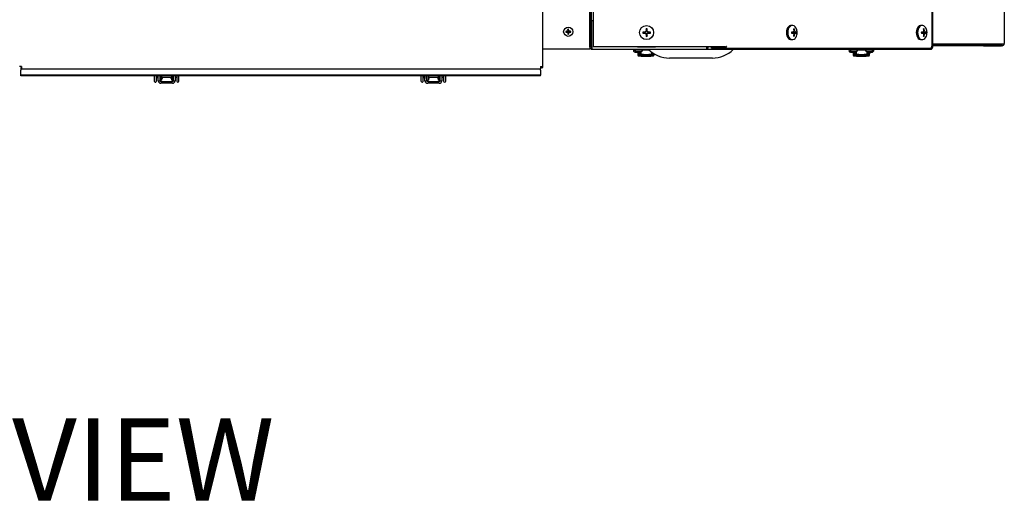
# Model space of a CAD drawing. Units: inches. Extents: x 0.6 to 16, y 0.8 to 10.4.
# Drawn here: x 8.2 to 9.7, y 8.1 to 8.8 of the extents above; entities that cross this region are included whole.
import ezdxf

# ---------------------------------------------------------------- set-up
doc = ezdxf.new("R2010")
doc.units = ezdxf.units.IN
doc.header["$MEASUREMENT"] = 0
doc.layers.add('FORMAT', color=7, linetype='Continuous')
doc.styles.add('SLDTEXTSTYLE0', font='TXT', dxfattribs={"width": 0.605})

# ---------------------------------------------------------------- blocks, each defined once
blk = doc.blocks.new('SW_NOTE_0_14')
at = {"layer": 'FORMAT', "color": 0, "insert": (0.3975, 0.1547), "char_height": 0.12, "attachment_point": 2, "style": 'SLDTEXTSTYLE0'}
blk.add_mtext('TOP VIEW', dxfattribs=at)

msp = doc.modelspace()

# ---------------------------------------------------------------- linework, layer by layer
at = {"color": 7, "linetype": 'Continuous', "lineweight": 25}
for p, q in [((9.5517298, 8.78956999), (9.5517298, 9.8741474)), ((9.55266274, 8.79324232), (9.55266274, 9.87755839)), ((9.6570253, 9.87629619), (9.6570253, 8.79450452)), ((8.98432738, 8.76068988), (8.98432738, 9.59404405)), ((9.05285863, 8.78877536), (9.05285863, 8.94295485)), ((9.05774924, 8.88046286), (9.05774924, 8.78956999)), ((9.05485863, 8.78927536), (9.05485863, 8.84848369)), ((9.0554628, 8.80950192), (9.0554628, 8.8487988)), ((9.0561503, 8.82644202), (9.0554628, 8.82644202)), ((9.0561503, 8.78927536), (9.0561503, 8.82765036)), ((9.0561503, 8.82765036), (9.05774924, 8.82765036)), ((9.5517298, 8.82765036), (9.55222682, 8.82765036)), ((9.55222682, 8.78927536), (9.55222682, 8.82765036)), ((9.55266274, 8.82765036), (9.55222682, 8.82765036)), ((9.01931507, 8.81166902), (9.01808812, 8.81197123)), ((9.01931507, 8.81113169), (9.01808812, 8.81082948)), ((9.01975891, 8.81166902), (9.01931507, 8.81166902)), ((9.01931507, 8.81113169), (9.01975891, 8.81113169)), ((9.01969138, 8.81200849), (9.0197389, 8.81201868)), ((9.0197389, 8.81078204), (9.01969138, 8.81079222)), ((9.01980656, 8.8116785), (9.01975891, 8.81166902)), ((9.01975891, 8.81113169), (9.01980656, 8.81112221)), ((9.02083648, 8.81210511), (9.01980656, 8.8116785)), ((9.01980656, 8.81112221), (9.02083648, 8.8106956)), ((9.02090388, 8.8121725), (9.02083648, 8.81210511)), ((9.02083648, 8.8106956), (9.02090388, 8.81062821)), ((9.02133049, 8.81320243), (9.02090388, 8.8121725)), ((9.02090388, 8.81062821), (9.02133049, 8.80959829)), ((9.02099031, 8.81327009), (9.0210005, 8.81331761)), ((9.02133996, 8.81369392), (9.02103776, 8.81492087)), ((9.02133996, 8.81325008), (9.02133049, 8.81320243)), ((9.02133049, 8.80959829), (9.02133996, 8.80955063)), ((9.02133996, 8.81369392), (9.02133996, 8.81325008)), ((9.0218773, 8.81369392), (9.0221795, 8.81492087)), ((9.0218773, 8.81325008), (9.0218773, 8.81369392)), ((9.02188677, 8.81320243), (9.0218773, 8.81325008)), ((9.0218773, 8.80955063), (9.02188677, 8.80959829)), ((9.02231338, 8.8121725), (9.02188677, 8.81320243)), ((9.02188677, 8.80959829), (9.02231338, 8.81062821)), ((9.02221676, 8.81331761), (9.02222695, 8.81327009)), ((9.02238078, 8.81210511), (9.02231338, 8.8121725)), ((9.02231338, 8.81062821), (9.02238078, 8.8106956)), ((9.0234107, 8.8116785), (9.02238078, 8.81210511)), ((9.02238078, 8.8106956), (9.0234107, 8.81112221)), ((9.02345835, 8.81166902), (9.0234107, 8.8116785)), ((9.0234107, 8.81112221), (9.02345835, 8.81113169)), ((9.02390219, 8.81166902), (9.02345835, 8.81166902)), ((9.02345835, 8.81113169), (9.02390219, 8.81113169)), ((9.02347836, 8.81201868), (9.02352588, 8.81200849)), ((9.02352588, 8.81079222), (9.02347836, 8.81078204)), ((9.02390219, 8.81166902), (9.02512914, 8.81197123)), ((9.02390219, 8.81113169), (9.02512914, 8.81082948)), ((9.0554628, 8.81302536), (9.0561503, 8.81302536)), ((9.0554628, 8.81102536), (9.0561503, 8.81102536)), ((9.13218299, 8.81039978), (9.13031159, 8.81085788)), ((9.13218299, 8.80998427), (9.13031159, 8.80952616)), ((9.13292635, 8.81039978), (9.13218299, 8.81039978)), ((9.13218299, 8.80998427), (9.13292635, 8.80998427)), ((9.13282349, 8.8109169), (9.1328805, 8.81092914)), ((9.13298353, 8.81041115), (9.13292635, 8.81039978)), ((9.13292635, 8.80998427), (9.13298353, 8.8099729)), ((9.13474548, 8.81114097), (9.13298353, 8.81041115)), ((9.13298353, 8.8099729), (9.13474548, 8.80924308)), ((9.13482635, 8.81122184), (9.13474548, 8.81114097)), ((9.13555617, 8.81298379), (9.13482635, 8.81122184)), ((9.13503818, 8.81308682), (9.13505042, 8.81314383)), ((9.13556754, 8.81378433), (9.13510944, 8.81565573)), ((9.13556754, 8.81304097), (9.13555617, 8.81298379)), ((9.13556754, 8.81378433), (9.13556754, 8.81304097)), ((9.13598305, 8.81378433), (9.13644116, 8.81565573)), ((9.13598305, 8.81304097), (9.13598305, 8.81378433)), ((9.13599442, 8.81298379), (9.13598305, 8.81304097)), ((9.13672424, 8.81122184), (9.13599442, 8.81298379)), ((9.13650018, 8.81314383), (9.13651242, 8.81308682)), ((9.13680512, 8.81114097), (9.13672424, 8.81122184)), ((9.13856706, 8.81041115), (9.13680512, 8.81114097)), ((9.13680512, 8.80924308), (9.13856706, 8.8099729)), ((9.13862424, 8.81039978), (9.13856706, 8.81041115)), ((9.13856706, 8.8099729), (9.13862424, 8.80998427)), ((9.1393676, 8.81039978), (9.13862424, 8.81039978)), ((9.13862424, 8.80998427), (9.1393676, 8.80998427)), ((9.13867009, 8.81092914), (9.13872711, 8.8109169)), ((9.1393676, 8.81039978), (9.141239, 8.81085788)), ((9.1393676, 8.80998427), (9.141239, 8.80952616)), ((9.34824685, 8.82044202), (9.34631086, 8.82044202)), ((9.34693991, 8.81066099), (9.34911948, 8.81091753)), ((9.34911948, 8.80946652), (9.34693991, 8.80972306)), ((9.34841757, 8.81041115), (9.34785186, 8.81076833)), ((9.34785186, 8.80961572), (9.34841757, 8.8099729)), ((9.34845509, 8.81039978), (9.34841757, 8.81041115)), ((9.34841757, 8.8099729), (9.34845509, 8.80998427)), ((9.34894278, 8.81039978), (9.34845509, 8.81039978)), ((9.34845509, 8.80998427), (9.34894278, 8.80998427)), ((9.34894278, 8.81039978), (9.35412233, 8.81085788)), ((9.34894278, 8.80998427), (9.35412233, 8.80952616)), ((9.34911038, 8.8109169), (9.34915524, 8.81092914)), ((9.3501675, 8.81530051), (9.35097466, 8.81565573)), ((9.35057081, 8.81308682), (9.35057137, 8.81314383)), ((9.3515225, 8.81314383), (9.351538, 8.81308682)), ((9.35295356, 8.81092914), (9.3529835, 8.8109169)), ((9.53741053, 8.82044202), (9.53547454, 8.82044202)), ((9.5361036, 8.81066099), (9.53828317, 8.81091753)), ((9.53828317, 8.80946652), (9.5361036, 8.80972306)), ((9.53758126, 8.81041115), (9.53701554, 8.81076833)), ((9.53701554, 8.80961572), (9.53758126, 8.8099729)), ((9.53761877, 8.81039978), (9.53758126, 8.81041115)), ((9.53758126, 8.8099729), (9.53761877, 8.80998427)), ((9.53810646, 8.81039978), (9.53761877, 8.81039978)), ((9.53761877, 8.80998427), (9.53810646, 8.80998427)), ((9.53810646, 8.81039978), (9.54328602, 8.81085788)), ((9.53810646, 8.80998427), (9.54328602, 8.80952616)), ((9.53827406, 8.8109169), (9.53831893, 8.81092914)), ((9.53933118, 8.81530051), (9.54013835, 8.81565573)), ((9.53973449, 8.81308682), (9.53973506, 8.81314383)), ((9.54068619, 8.81314383), (9.54070168, 8.81308682)), ((9.54211725, 8.81092914), (9.54214719, 8.8109169)), ((9.0210005, 8.80948311), (9.02099031, 8.80953062)), ((9.02133996, 8.80910679), (9.02103776, 8.80787985)), ((9.02133996, 8.80955063), (9.02133996, 8.80910679)), ((9.0218773, 8.80910679), (9.0218773, 8.80955063)), ((9.0218773, 8.80910679), (9.0221795, 8.80787985)), ((9.02222695, 8.80953062), (9.02221676, 8.80948311)), ((9.05485863, 8.80929359), (9.05525446, 8.80929359)), ((9.1328805, 8.80945491), (9.13282349, 8.80946714)), ((9.13474548, 8.80924308), (9.13482635, 8.80916221)), ((9.13482635, 8.80916221), (9.13555617, 8.80740026)), ((9.13505042, 8.80724021), (9.13503818, 8.80729723)), ((9.13556754, 8.80659972), (9.13510944, 8.80472832)), ((9.13555617, 8.80740026), (9.13556754, 8.80734308)), ((9.13556754, 8.80734308), (9.13556754, 8.80659972)), ((9.13598305, 8.80734308), (9.13599442, 8.80740026)), ((9.13598305, 8.80659972), (9.13598305, 8.80734308)), ((9.13598305, 8.80659972), (9.13644116, 8.80472832)), ((9.13599442, 8.80740026), (9.13672424, 8.80916221)), ((9.13651242, 8.80729723), (9.13650018, 8.80724021)), ((9.13672424, 8.80916221), (9.13680512, 8.80924308)), ((9.13872711, 8.80946714), (9.13867009, 8.80945491)), ((9.34631086, 8.79994202), (9.34824685, 8.79994202)), ((9.34915524, 8.80945491), (9.34911038, 8.80946714)), ((9.3501675, 8.80508354), (9.35097466, 8.80472832)), ((9.35057137, 8.80724021), (9.35057081, 8.80729723)), ((9.351538, 8.80729723), (9.3515225, 8.80724021)), ((9.3529835, 8.80946714), (9.35295356, 8.80945491)), ((9.53547454, 8.79994202), (9.53741053, 8.79994202)), ((9.53831893, 8.80945491), (9.53827406, 8.80946714)), ((9.53933118, 8.80508354), (9.54013835, 8.80472832)), ((9.53973506, 8.80724021), (9.53973449, 8.80729723)), ((9.54070168, 8.80729723), (9.54068619, 8.80724021)), ((9.54214719, 8.80946714), (9.54211725, 8.80945491)), ((9.05285863, 8.78598369), (8.98432738, 8.78598369)), ((9.05485863, 8.78927536), (9.05285863, 8.78927536)), ((9.05285863, 8.78877536), (9.05285863, 8.78598369)), ((9.0561503, 8.78927536), (9.0561503, 8.78598369)), ((9.0561503, 8.78598369), (9.22303117, 8.78598369)), ((9.24999914, 8.78956999), (9.05774924, 8.78956999)), ((9.11828514, 8.78434327), (9.11828514, 8.78598369)), ((9.14003181, 8.78434327), (9.11828514, 8.78434327)), ((9.12031696, 8.7826766), (9.1279003, 8.7826766)), ((9.1220599, 8.78162583), (9.12312421, 8.78162583)), ((9.12275446, 8.78956999), (9.12275446, 8.78915036)), ((9.14879613, 8.78915036), (9.12275446, 8.78915036)), ((9.12312421, 8.7826766), (9.12312421, 8.77725452)), ((9.12443655, 8.7826766), (9.12443655, 8.77725452)), ((9.12443655, 8.78162583), (9.12481384, 8.78162583)), ((9.12451857, 8.77743831), (9.12451857, 8.78162583)), ((9.12481384, 8.78206292), (9.12481384, 8.7826766)), ((9.12481384, 8.77763379), (9.12481384, 8.78206292)), ((9.12678235, 8.78206292), (9.12678235, 8.7826766)), ((9.12678235, 8.77763379), (9.12678235, 8.78206292)), ((9.12747149, 8.7826766), (9.12747149, 8.77945939)), ((9.14289144, 8.78194686), (9.14289144, 8.77945939)), ((9.14292408, 8.78192185), (9.14292408, 8.77763379)), ((9.14879613, 8.78956999), (9.14879613, 8.78915036)), ((9.22303117, 8.78598369), (9.54956696, 8.78598369)), ((9.22340002, 8.78923369), (9.22375753, 8.78923369)), ((9.2234031, 8.78927536), (9.2234031, 8.78956999)), ((9.22375861, 8.78927536), (9.22375861, 8.78956999)), ((9.22526407, 8.78927536), (9.22375861, 8.78927536)), ((9.22526407, 8.78927536), (9.22526407, 8.78956999)), ((9.2303062, 8.78727536), (9.2303062, 8.78927536)), ((9.24913243, 8.78927536), (9.2303062, 8.78927536)), ((9.24913243, 8.78727536), (9.2303062, 8.78727536)), ((9.24913243, 8.78927536), (9.25014074, 8.78940296)), ((9.24913243, 8.78727536), (9.24913243, 8.78927536)), ((9.24913243, 8.78727536), (9.25079491, 8.78760055)), ((9.24913243, 8.78727536), (9.54943517, 8.78727536)), ((9.25079491, 8.78760055), (9.25014074, 8.78940296)), ((9.43203514, 8.78434327), (9.43203514, 8.78598369)), ((9.46582779, 8.78434327), (9.43203514, 8.78434327)), ((9.43406696, 8.7826766), (9.4416503, 8.7826766)), ((9.43589865, 8.78162583), (9.43696296, 8.78162583)), ((9.43696296, 8.7826766), (9.43696296, 8.77725452)), ((9.4382753, 8.7826766), (9.4382753, 8.77725452)), ((9.4382753, 8.78162583), (9.43865259, 8.78162583)), ((9.43835732, 8.77743831), (9.43835732, 8.78162583)), ((9.43865259, 8.78206292), (9.43865259, 8.7826766)), ((9.43865259, 8.77763379), (9.43865259, 8.78206292)), ((9.4406211, 8.78206292), (9.4406211, 8.7826766)), ((9.4406211, 8.77763379), (9.4406211, 8.78206292)), ((9.44122149, 8.7826766), (9.44122149, 8.77945939)), ((9.45621488, 8.7826766), (9.46379821, 8.7826766)), ((9.45664144, 8.7826766), (9.45664144, 8.77945939)), ((9.45676283, 8.7826766), (9.45676283, 8.78206292)), ((9.45676283, 8.78206292), (9.45676283, 8.77763379)), ((9.45873133, 8.7826766), (9.45873133, 8.78206292)), ((9.45873133, 8.78206292), (9.45873133, 8.77763379)), ((9.45873133, 8.78162583), (9.45910863, 8.78162583)), ((9.45902661, 8.78162583), (9.45902661, 8.77743831)), ((9.45910863, 8.77725452), (9.45910863, 8.7826766)), ((9.46042097, 8.77725452), (9.46042097, 8.7826766)), ((9.46582779, 8.78434327), (9.46582779, 8.78598369)), ((9.5517298, 8.78956999), (9.55097, 8.78956999)), ((9.55285863, 8.78927536), (9.55222682, 8.78927536)), ((9.55857673, 8.79324232), (9.55266274, 8.79324232)), ((9.55285863, 8.78927536), (9.55285863, 8.79324232)), ((9.55311558, 8.79321286), (9.55285863, 8.79321286)), ((9.55285863, 8.79112952), (9.55478946, 8.79112952)), ((9.62681696, 8.79092119), (9.55285863, 8.79092119)), ((9.55478946, 8.79112952), (9.55478946, 8.79321286)), ((9.55478946, 8.79321286), (9.55697984, 8.79321286)), ((9.55697984, 8.79112952), (9.55478946, 8.79112952)), ((9.6536503, 8.79321286), (9.55697984, 8.79321286)), ((9.6536503, 8.79112952), (9.55697984, 8.79112952)), ((9.65618931, 8.79324232), (9.55857673, 8.79324232)), ((9.62681696, 8.79112952), (9.62681696, 8.79092119)), ((9.62681696, 8.79092119), (9.62898363, 8.79092119)), ((9.62898363, 8.79112952), (9.62898363, 8.79092119)), ((9.62898363, 8.79092119), (9.65273363, 8.79092119)), ((9.65273363, 8.79112952), (9.65273363, 8.79092119)), ((9.65374196, 8.79092119), (9.65273363, 8.79092119)), ((9.6536503, 8.79112952), (9.6536503, 8.79321286)), ((9.65618931, 8.79324232), (9.65618931, 8.79450452)), ((9.65618931, 8.79450452), (9.6570253, 8.79450452)), ((9.6570253, 8.79420452), (9.65701194, 8.79420452)), ((9.6570253, 8.79450452), (9.6570253, 8.79420452)), ((9.12312421, 8.77725452), (9.12443655, 8.77725452)), ((9.12451857, 8.77743831), (9.12747149, 8.77743831)), ((9.12451857, 8.77620124), (9.12767638, 8.77620124)), ((9.12481384, 8.77763379), (9.12678235, 8.77763379)), ((9.12747149, 8.77945939), (9.12747149, 8.77879019)), ((9.12747149, 8.77879019), (9.12747149, 8.77717469)), ((9.12767638, 8.77601306), (9.12767638, 8.7771533)), ((9.12767638, 8.77601306), (9.14203005, 8.77601306)), ((9.14203005, 8.77708986), (9.14203005, 8.77601306)), ((9.14203005, 8.77620124), (9.14518786, 8.77620124)), ((9.14289144, 8.77945939), (9.14289144, 8.77879019)), ((9.14289144, 8.77879019), (9.14289144, 8.77717469)), ((9.14289144, 8.77743831), (9.14518786, 8.77743831)), ((9.14292408, 8.77763379), (9.14489258, 8.77763379)), ((9.14489258, 8.78050177), (9.14489258, 8.77763379)), ((9.14518786, 8.78030295), (9.14518786, 8.77743831)), ((9.14526988, 8.77725452), (9.14526988, 8.78024836)), ((9.14526988, 8.77725452), (9.14658222, 8.77725452)), ((9.14658222, 8.77725452), (9.14658222, 8.77941076)), ((9.23156696, 8.77306702), (9.16906696, 8.77306702)), ((9.43696296, 8.77725452), (9.4382753, 8.77725452)), ((9.43835732, 8.77743831), (9.44122149, 8.77743831)), ((9.43835732, 8.77620124), (9.44151513, 8.77620124)), ((9.43865259, 8.77763379), (9.4406211, 8.77763379)), ((9.44122149, 8.77945939), (9.44122149, 8.77879019)), ((9.44122149, 8.77879019), (9.44122149, 8.77717469)), ((9.44151513, 8.77601306), (9.44151513, 8.77714427)), ((9.44151513, 8.77601306), (9.4558688, 8.77601306)), ((9.4558688, 8.777098), (9.4558688, 8.77601306)), ((9.4558688, 8.77620124), (9.45902661, 8.77620124)), ((9.45664144, 8.77945939), (9.45664144, 8.77879019)), ((9.45664144, 8.77879019), (9.45664144, 8.77717469)), ((9.45664144, 8.77743831), (9.45902661, 8.77743831)), ((9.45676283, 8.77763379), (9.45873133, 8.77763379)), ((9.45910863, 8.77725452), (9.46042097, 8.77725452)), ((8.22503571, 8.76068988), (8.22174404, 8.76068988)), ((8.22503571, 8.75939821), (8.22374404, 8.75939821)), ((8.22374404, 8.75939821), (8.22374404, 8.75739821)), ((8.22374404, 8.75739821), (8.22503571, 8.75739821)), ((8.22374404, 8.75739821), (8.22374404, 8.75546071)), ((8.22374404, 8.74837711), (8.22374404, 8.75546071)), ((8.22503571, 8.76068988), (8.22503571, 8.75739821)), ((8.22503571, 8.75739821), (8.98103571, 8.75739821)), ((8.98103571, 8.76068988), (8.98432738, 8.76068988)), ((8.98103571, 8.76068988), (8.98103571, 8.75739821)), ((8.98103571, 8.75546071), (8.98103571, 8.75739821)), ((8.98103571, 8.75546071), (8.98103571, 8.74837711)), ((8.98232738, 8.76068988), (8.98232738, 8.75939821)), ((8.98232738, 8.75939821), (8.98432738, 8.75939821)), ((8.98432738, 8.75939821), (8.98432738, 8.76068988)), ((8.98103571, 8.74837711), (8.22374404, 8.74837711)), ((8.22374404, 8.74737711), (8.22374404, 8.74837711)), ((8.98103571, 8.74737711), (8.22374404, 8.74737711)), ((8.41822137, 8.74737711), (8.41822137, 8.7468034)), ((8.42150091, 8.73958836), (8.42150218, 8.74737711)), ((8.42150221, 8.74680699), (8.42150221, 8.74737711)), ((8.42365579, 8.74737711), (8.42365579, 8.74319767)), ((8.42386904, 8.7406378), (8.42386904, 8.74737711)), ((8.4239044, 8.74009613), (8.42645952, 8.74009613)), ((8.42636904, 8.74737711), (8.42636904, 8.7406378)), ((8.42636904, 8.74513747), (8.42693663, 8.74513747)), ((8.42693663, 8.74737711), (8.42693663, 8.74065863)), ((8.42693663, 8.74065863), (8.42901996, 8.74065863)), ((8.42803571, 8.73897113), (8.44470238, 8.73897113)), ((8.42901996, 8.74737711), (8.42901996, 8.74065863)), ((8.42901996, 8.74513747), (8.44371812, 8.74513747)), ((8.42913317, 8.74409343), (8.42901996, 8.74404063)), ((8.42901996, 8.74233352), (8.42978703, 8.74269122)), ((8.42913317, 8.74409343), (8.42978703, 8.74269122)), ((8.44295105, 8.74269122), (8.44360491, 8.74409343)), ((8.44295105, 8.74269122), (8.44371812, 8.74233352)), ((8.44371812, 8.74404063), (8.44360491, 8.74409343)), ((8.44371812, 8.74065863), (8.44371812, 8.74737711)), ((8.44371812, 8.74065863), (8.44580146, 8.74065863)), ((8.44580146, 8.74065863), (8.44580146, 8.74737711)), ((8.44580146, 8.74513747), (8.44636904, 8.74513747)), ((8.44627857, 8.74009613), (8.44883369, 8.74009613)), ((8.44636904, 8.7406378), (8.44636904, 8.74737711)), ((8.44886904, 8.74737711), (8.44886904, 8.7406378)), ((8.44886904, 8.74513747), (8.45102977, 8.74513747)), ((8.45102977, 8.74737711), (8.45102977, 8.7468418)), ((8.45102977, 8.74683997), (8.45102977, 8.73962026)), ((8.45431061, 8.74683814), (8.45431061, 8.74737711)), ((8.45431061, 8.74683997), (8.45431061, 8.74737711)), ((8.45431061, 8.73962026), (8.45431061, 8.74683997)), ((8.80697137, 8.74737711), (8.80697137, 8.7468034)), ((8.81025091, 8.73958836), (8.81025218, 8.74737711)), ((8.81025221, 8.74680699), (8.81025221, 8.74737711)), ((8.81240579, 8.74737711), (8.81240579, 8.74319767)), ((8.81261904, 8.7406378), (8.81261904, 8.74737711)), ((8.8126544, 8.74009613), (8.81520952, 8.74009613)), ((8.81511904, 8.74737711), (8.81511904, 8.7406378)), ((8.81511904, 8.74513747), (8.81568663, 8.74513747)), ((8.81568663, 8.74737711), (8.81568663, 8.74065863)), ((8.81568663, 8.74065863), (8.81776996, 8.74065863)), ((8.81678571, 8.73897113), (8.83345238, 8.73897113)), ((8.81776996, 8.74737711), (8.81776996, 8.74065863)), ((8.81776996, 8.74513747), (8.83246812, 8.74513747)), ((8.81788317, 8.74409343), (8.81776996, 8.74404063)), ((8.81776996, 8.74233352), (8.81853703, 8.74269122)), ((8.81788317, 8.74409343), (8.81853703, 8.74269122)), ((8.83170105, 8.74269122), (8.83235491, 8.74409343)), ((8.83170105, 8.74269122), (8.83246812, 8.74233352)), ((8.83246812, 8.74404063), (8.83235491, 8.74409343)), ((8.83246812, 8.74065863), (8.83246812, 8.74737711)), ((8.83246812, 8.74065863), (8.83455146, 8.74065863)), ((8.83455146, 8.74065863), (8.83455146, 8.74737711)), ((8.83455146, 8.74513747), (8.83511904, 8.74513747)), ((8.83502857, 8.74009613), (8.83758369, 8.74009613)), ((8.83511904, 8.7406378), (8.83511904, 8.74737711)), ((8.83761904, 8.74737711), (8.83761904, 8.7406378)), ((8.83761904, 8.74513747), (8.83977977, 8.74513747)), ((8.83977977, 8.74737711), (8.83977977, 8.7468418)), ((8.83977977, 8.74683997), (8.83977977, 8.73962026)), ((8.84306061, 8.74683814), (8.84306061, 8.74737711)), ((8.84306061, 8.74683997), (8.84306061, 8.74737711)), ((8.84306061, 8.73962026), (8.84306061, 8.74683997)), ((8.98103571, 8.74737711), (8.98103571, 8.74837711)), ((8.44470238, 8.73647113), (8.42803571, 8.73647113)), ((8.83345238, 8.73647113), (8.81678571, 8.73647113))]:
    msp.add_line(p, q, dxfattribs=at)
at = {"color": 7, "linetype": 'Continuous', "lineweight": 25, "flags": 128}
for points in [[(9.34631086, 8.82044202), (9.34550029, 8.82036729), (9.34392628, 8.81977594), (9.34249085, 8.81862761), (9.34127742, 8.81698903), (9.34035651, 8.81495544), (9.33978166, 8.81264501), (9.33958625, 8.81019202), (9.33978166, 8.80773904), (9.34035651, 8.80542861), (9.34127742, 8.80339502), (9.34249085, 8.80175644), (9.34392628, 8.80060811), (9.34550029, 8.80001676), (9.34631086, 8.79994202)], [(9.35359499, 8.81640561), (9.35328029, 8.81698903), (9.35206686, 8.81862761), (9.35063143, 8.81977594), (9.34905741, 8.82036729), (9.34743629, 8.82036729), (9.34586227, 8.81977594), (9.34442684, 8.81862761), (9.34321341, 8.81698903), (9.34229251, 8.81495544), (9.34171765, 8.81264501), (9.34152224, 8.81019202), (9.34171765, 8.80773904), (9.34229251, 8.80542861), (9.34321341, 8.80339502), (9.34442684, 8.80175644), (9.34586227, 8.80060811), (9.34743629, 8.80001676), (9.34905741, 8.80001676), (9.35063143, 8.80060811), (9.35206686, 8.80175644), (9.35328029, 8.80339502), (9.35330643, 8.80344026)], [(9.53547454, 8.82044202), (9.53466398, 8.82036729), (9.53308997, 8.81977594), (9.53165453, 8.81862761), (9.5304411, 8.81698903), (9.5295202, 8.81495544), (9.52894534, 8.81264501), (9.52874994, 8.81019202), (9.52894534, 8.80773904), (9.5295202, 8.80542861), (9.5304411, 8.80339502), (9.53165453, 8.80175644), (9.53308997, 8.80060811), (9.53466398, 8.80001676), (9.53547454, 8.79994202)], [(9.54275867, 8.81640561), (9.54244397, 8.81698903), (9.54123055, 8.81862761), (9.53979511, 8.81977594), (9.5382211, 8.82036729), (9.53659997, 8.82036729), (9.53502596, 8.81977594), (9.53359052, 8.81862761), (9.5323771, 8.81698903), (9.53145619, 8.81495544), (9.53088133, 8.81264501), (9.53068593, 8.81019202), (9.53088133, 8.80773904), (9.53145619, 8.80542861), (9.5323771, 8.80339502), (9.53359052, 8.80175644), (9.53502596, 8.80060811), (9.53659997, 8.80001676), (9.5382211, 8.80001676), (9.53979511, 8.80060811), (9.54123055, 8.80175644), (9.54244397, 8.80339502), (9.54247012, 8.80344026)], [(9.11681532, 8.78386108), (9.11690065, 8.78318735), (9.11715283, 8.78270803), (9.1174693, 8.78238083), (9.11780642, 8.78216271), (9.11818584, 8.78200541), (9.11888998, 8.78183743), (9.12002232, 8.78170165), (9.1214539, 8.7816321), (9.1220599, 8.78162583)], [(9.25014074, 8.78940296), (9.25031018, 8.78957451), (9.25042559, 8.78972218)], [(9.43065407, 8.78386108), (9.4307394, 8.78318735), (9.43099158, 8.78270803), (9.43130805, 8.78238083), (9.43164517, 8.78216271), (9.43202459, 8.78200541), (9.43272873, 8.78183743), (9.43386107, 8.78170165), (9.43529265, 8.7816321), (9.43589865, 8.78162583)], [(9.46148527, 8.78162583), (9.46222812, 8.78163527), (9.46358435, 8.78170671), (9.46473345, 8.7818514), (9.46555492, 8.78207769), (9.46613488, 8.78243028), (9.46653442, 8.78293226), (9.46672256, 8.78353168), (9.46672985, 8.78386108)], [(9.55092238, 8.79056702), (9.55098254, 8.78930736), (9.55069328, 8.78823946), (9.55013659, 8.78752592), (9.54943517, 8.78727536)], [(9.55595932, 8.79324232), (9.55598164, 8.79323768), (9.55623363, 8.79321286)], [(9.6536503, 8.79321286), (9.65390229, 8.79323768), (9.6539246, 8.79324232)], [(8.4182214, 8.74737711), (8.41822144, 8.74507826), (8.41822167, 8.74228966), (8.41822208, 8.7404892), (8.41822267, 8.73971879)], [(8.4239044, 8.74009613), (8.42387664, 8.74038626), (8.42386904, 8.7406378)], [(8.42636904, 8.7406378), (8.42645616, 8.740106), (8.42645952, 8.74009613)], [(8.44627857, 8.74009613), (8.44636376, 8.74050522), (8.44636904, 8.7406378)], [(8.44886904, 8.7406378), (8.44883873, 8.74013611), (8.44883369, 8.74009613)], [(8.8069714, 8.74737711), (8.80697144, 8.74507826), (8.80697167, 8.74228966), (8.80697208, 8.7404892), (8.80697267, 8.73971879)], [(8.8126544, 8.74009613), (8.81262664, 8.74038626), (8.81261904, 8.7406378)], [(8.81511904, 8.7406378), (8.81520616, 8.740106), (8.81520952, 8.74009613)], [(8.83502857, 8.74009613), (8.83511376, 8.74050522), (8.83511904, 8.7406378)], [(8.83761904, 8.7406378), (8.83758873, 8.74013611), (8.83758369, 8.74009613)]]:
    msp.add_lwpolyline(points, dxfattribs=at)
at = {"color": 7, "linetype": 'Continuous', "lineweight": 25}
for centre, radius in [((9.02160863, 8.81140036), 0.00670833), ((9.1357753, 8.81019202), 0.01025)]:
    msp.add_circle(centre, radius, dxfattribs=at)
for centre, radius, start, end in [((9.02160863, 8.81140036), 0.00356649, 170.78927061, 189.21072939), ((9.02143253, 8.70257587), 0.10944647, 90.91153603, 91.7510854), ((9.02143253, 8.92022485), 0.10944647, 268.2489146, 269.08846397), ((9.02160863, 8.81140036), 0.00230925, 173.31887349, 186.68112651), ((9.06688015, 8.7020802), 0.11961925, 112.77695887, 113.209496), ((9.06688015, 8.92072051), 0.11961925, 246.790504, 247.22304113), ((9.02052135, 8.81248764), 0.00012606, 292.78877646, 337.21122354), ((9.02052135, 8.81031308), 0.00012606, 22.78877646, 67.21122354), ((9.13092879, 8.76612883), 0.11961925, 156.790504, 157.22304113), ((9.13092879, 8.85667188), 0.11961925, 202.77695887, 203.209496), ((9.13043312, 8.81157646), 0.10944647, 178.2489146, 179.08846397), ((9.02160863, 8.81140036), 0.00356649, 80.78927061, 99.21072939), ((9.02160863, 8.81140036), 0.00230925, 83.31887349, 96.68112651), ((8.91278414, 8.81157646), 0.10944647, 0.91153603, 1.7510854), ((8.91228847, 8.76612883), 0.11961925, 22.77695887, 23.209496), ((8.91228847, 8.85667188), 0.11961925, 336.790504, 337.22304113), ((9.02269591, 8.81248764), 0.00012606, 202.78877646, 247.21122354), ((9.02269591, 8.81031308), 0.00012606, 112.78877646, 157.21122354), ((8.97633711, 8.7020802), 0.11961925, 66.790504, 67.22304113), ((8.97633711, 8.92072051), 0.11961925, 292.77695887, 293.209496), ((9.02178473, 8.70257587), 0.10944647, 88.2489146, 89.08846397), ((9.02178473, 8.92022485), 0.10944647, 270.91153603, 271.7510854), ((9.02160863, 8.81140036), 0.00230925, 353.31887349, 6.68112651), ((9.02160863, 8.81140036), 0.00356649, 350.78927061, 9.21072939), ((9.1357753, 8.81019202), 0.00550413, 173.05164182, 186.94835818), ((9.13549724, 8.64363679), 0.16730148, 90.91571964, 91.77621419), ((9.1357753, 8.81019202), 0.00359831, 176.69012136, 183.30987864), ((9.20523878, 8.64245391), 0.18335656, 112.7480525, 113.24299731), ((9.1342801, 8.81168722), 0.00015108, 292.75844524, 337.24155476), ((9.30351342, 8.74072854), 0.18335656, 156.75700269, 157.2519475), ((9.30233053, 8.81047008), 0.16730148, 178.22378581, 179.08428036), ((9.1357753, 8.81019202), 0.00550413, 83.05164182, 96.94835818), ((9.1357753, 8.81019202), 0.00359831, 86.69012136, 93.30987864), ((8.96922006, 8.81047008), 0.16730148, 0.91571964, 1.77621419), ((8.96803718, 8.74072854), 0.18335656, 22.7480525, 23.24299731), ((9.1372705, 8.81168722), 0.00015108, 202.75844524, 247.24155476), ((9.06631181, 8.64245391), 0.18335656, 66.75700269, 67.2519475), ((9.13605335, 8.64363679), 0.16730148, 88.22378581, 89.08428036), ((9.1357753, 8.81019202), 0.00359831, 356.69012136, 3.30987864), ((9.1357753, 8.81019202), 0.00550413, 353.05164182, 6.94835818), ((9.35529599, 8.81019202), 0.00836922, 175.43668914, 184.56331086), ((9.35244762, 8.64949648), 0.16145492, 91.18437782, 91.95015379), ((9.34346502, 8.81019202), 0.00548169, 357.82800818, 2.17199182), ((9.33309813, 8.84006122), 0.03326422, 298.86281537, 300.99898699), ((9.35053782, 8.81331367), 0.00238245, 79.43453378, 100.56546622), ((9.32864136, 8.81033701), 0.0221089, 7.29364743, 13.92013931), ((9.35015557, 8.81165456), 0.00013003, 304.89934597, 348.56617556), ((9.33011521, 8.81636683), 0.0207169, 346.77918413, 350.8902985), ((9.33239953, 8.81028883), 0.01933492, 8.49138652, 16.11556467), ((9.33308231, 8.80562943), 0.01990541, 17.54129366, 22.00216107), ((9.35220297, 8.81166335), 0.00014504, 193.79017479, 232.74430368), ((9.34470665, 8.80063243), 0.01319219, 51.30785767, 55.83463674), ((9.35232595, 8.78721204), 0.02371398, 85.65558286, 88.4110879), ((9.34187782, 8.81001347), 0.01334562, 331.24868433, 0.76660548), ((9.34296412, 8.81058174), 0.01226431, 358.17903692, 27.60224891), ((9.34577964, 8.81019202), 0.00836922, 355.43668914, 4.56331086), ((9.54445968, 8.81019202), 0.00836922, 175.43668914, 184.56331086), ((9.54161131, 8.64949648), 0.16145492, 91.18437782, 91.95015379), ((9.53262871, 8.81019202), 0.00548169, 357.82800818, 2.17199182), ((9.52226182, 8.84006122), 0.03326422, 298.86281537, 300.99898699), ((9.5397015, 8.81331367), 0.00238245, 79.43453378, 100.56546622), ((9.51780505, 8.81033701), 0.0221089, 7.29364743, 13.92013931), ((9.53931926, 8.81165456), 0.00013003, 304.89934597, 348.56617556), ((9.5192789, 8.81636683), 0.0207169, 346.77918413, 350.8902985), ((9.52156322, 8.81028883), 0.01933492, 8.49138652, 16.11556467), ((9.52224599, 8.80562943), 0.01990541, 17.54129366, 22.00216107), ((9.54136666, 8.81166335), 0.00014504, 193.79017479, 232.74430368), ((9.53387034, 8.80063243), 0.01319219, 51.30785767, 55.83463674), ((9.54148964, 8.78721204), 0.02371398, 85.65558286, 88.4110879), ((9.53104151, 8.81001347), 0.01334562, 331.24868433, 0.76660548), ((9.53212781, 8.81058174), 0.01226431, 358.17903692, 27.60224891), ((9.53494333, 8.81019202), 0.00836922, 355.43668914, 4.56331086), ((9.13043312, 8.81122425), 0.10944647, 180.91153603, 181.7510854), ((9.02160863, 8.81140036), 0.00356649, 260.78927061, 279.21072939), ((9.02160863, 8.81140036), 0.00230925, 263.31887349, 276.68112651), ((8.91278414, 8.81122425), 0.10944647, 358.2489146, 359.08846397), ((9.05525446, 8.80950192), 0.00020833, 270, 0), ((9.13549724, 8.97674726), 0.16730148, 268.22378581, 269.08428036), ((9.20523878, 8.97793014), 0.18335656, 246.75700269, 247.2519475), ((9.1342801, 8.80869682), 0.00015108, 22.75844524, 67.24155476), ((9.30351342, 8.87965551), 0.18335656, 202.7480525, 203.24299731), ((9.30233053, 8.80991397), 0.16730148, 180.91571964, 181.77621419), ((9.1357753, 8.81019202), 0.00550413, 263.05164182, 276.94835818), ((9.1357753, 8.81019202), 0.00359831, 266.69012136, 273.30987864), ((8.96922006, 8.80991397), 0.16730148, 358.22378581, 359.08428036), ((8.96803718, 8.87965551), 0.18335656, 336.75700269, 337.2519475), ((9.1372705, 8.80869682), 0.00015108, 112.75844524, 157.24155476), ((9.06631181, 8.97793014), 0.18335656, 292.7480525, 293.24299731), ((9.13605335, 8.97674726), 0.16730148, 270.91571964, 271.77621419), ((9.35244762, 8.97088757), 0.16145492, 268.04984621, 268.81562218), ((9.33309813, 8.78032283), 0.03326422, 59.00101301, 61.13718463), ((9.32864136, 8.81004704), 0.0221089, 346.07986069, 352.70635257), ((9.35053782, 8.80707038), 0.00238245, 259.43453378, 280.56546622), ((9.35016344, 8.80873465), 0.00012135, 9.78124473, 56.75323374), ((9.33011521, 8.80401722), 0.0207169, 9.1097015, 13.22081587), ((9.33239953, 8.81009522), 0.01933492, 343.88443533, 351.50861348), ((9.33308231, 8.81475462), 0.01990541, 337.99783893, 342.45870634), ((9.35221647, 8.80871184), 0.00016035, 129.17957584, 164.28594569), ((9.34470665, 8.81975162), 0.01319219, 304.16536326, 308.69214233), ((9.35232595, 8.83317201), 0.02371398, 271.5889121, 274.34441714), ((9.54161131, 8.97088757), 0.16145492, 268.04984621, 268.81562218), ((9.52226182, 8.78032283), 0.03326422, 59.00101301, 61.13718463), ((9.51780505, 8.81004704), 0.0221089, 346.07986069, 352.70635257), ((9.5397015, 8.80707038), 0.00238245, 259.43453378, 280.56546622), ((9.53932713, 8.80873465), 0.00012135, 9.78124472, 56.75323375), ((9.5192789, 8.80401722), 0.0207169, 9.1097015, 13.22081587), ((9.52156322, 8.81009522), 0.01933492, 343.88443533, 351.50861348), ((9.52224599, 8.81475462), 0.01990541, 337.99783893, 342.45870634), ((9.54138015, 8.80871184), 0.00016035, 129.17957583, 164.28594569), ((9.53387034, 8.81975162), 0.01319219, 304.16536326, 308.69214233), ((9.54148964, 8.83317201), 0.02371398, 271.5889121, 274.34441714), ((9.0561503, 8.78927536), 0.00329167, 180, 270), ((9.0561503, 8.78927536), 0.00129167, 180, 270), ((9.11958192, 8.78358327), 0.00278051, 120.31075908, 174.26589745), ((9.12031696, 8.78434327), 0.00166667, 180, 270), ((9.1279003, 8.78434327), 0.00166667, 270, 0), ((9.1378134, 8.78473369), 0.00125, 45.09073353, 90), ((9.16906696, 8.8160864), 0.04301937, 225.09073353, 270), ((9.14246488, 8.78434327), 0.00166667, 213.86469033, 246.20644492), ((9.20752375, 8.7894027), 0.01587986, 347.56657759, 359.54051796), ((9.22249349, 8.7887516), 0.00281965, 280.99317643, 10.7049505), ((9.22274351, 8.78896736), 0.0010608, 302.55723837, 16.87863558), ((9.23290944, 8.79033298), 0.003484, 192.65024176, 221.65157608), ((9.23190374, 8.79012952), 0.00085456, 220.9015676, 268.24530849), ((9.23156696, 8.8160864), 0.04301937, 270, 314.90926647), ((9.24386174, 8.80845555), 0.0198578, 288.00303322, 295.73245495), ((9.24733614, 8.79153301), 0.0052371, 311.33300753, 349.37094712), ((9.26282053, 8.78473369), 0.00125, 90, 134.90926647), ((9.43342067, 8.78358327), 0.00278051, 120.31075908, 174.26589745), ((9.43406696, 8.78434327), 0.00166667, 180, 270), ((9.4416503, 8.78434327), 0.00166667, 270, 0), ((9.45621488, 8.78434327), 0.00166667, 180, 270), ((9.45825089, 8.78180669), 0.00328084, 311.40962211, 15.37586506), ((9.46379821, 8.78434327), 0.00166667, 270, 0), ((9.46424979, 8.78371726), 0.00248423, 3.3189576, 50.56462267), ((9.54913525, 8.78905302), 0.00309955, 278.00625911, 4.11340438), ((9.54956696, 8.78927536), 0.00329167, 270, 360), ((9.55046658, 8.78937246), 0.00127857, 8.88706775, 69.11488722), ((9.55623363, 8.79450452), 0.003375, 202.50202281, 244.66555923), ((9.6536503, 8.79450452), 0.003375, 270, 0), ((9.65374196, 8.79420452), 0.00328333, 270, 0), ((9.12449413, 8.7775827), 0.00138167, 193.74017142, 271.01340145), ((9.12451628, 8.77751805), 0.00007977, 181.7411293, 271.64123508), ((9.13518146, 8.85633483), 0.07792698, 264.32195599, 275.67804401), ((9.13518146, 8.85471933), 0.07792698, 264.32195599, 275.67804401), ((9.14519014, 8.77751805), 0.00007977, 268.35876492, 358.25887071), ((9.14522127, 8.77757106), 0.00137022, 268.60291582, 346.64351131), ((9.43833288, 8.7775827), 0.00138167, 193.74017142, 271.01340145), ((9.43835503, 8.77751805), 0.00007977, 181.74112929, 271.64123508), ((9.44893146, 8.85633483), 0.07792698, 264.32195599, 275.67804401), ((9.44893146, 8.85471933), 0.07792698, 264.32195599, 275.67804401), ((9.45902889, 8.77751805), 0.00007977, 268.35876492, 358.25887071), ((9.45906002, 8.77757106), 0.00137022, 268.60291582, 346.64351131), ((8.41986063, 8.73963443), 0.00164104, 176.0686142, 357.52135429), ((10.87310335, 8.74448168), 2.45488308, 179.94581189, 180.10858007), ((5.78029043, 8.7444549), 2.64121283, 359.89484414, 0.05102325), ((8.42932721, 8.74772113), 0.00725442, 182.71806347, 218.57546472), ((8.4240741, 8.74471916), 0.00041831, 119.35347005, 180), ((8.42803571, 8.7406378), 0.00416667, 187.46959232, 270), ((8.42803571, 8.7406378), 0.00166667, 198.96557499, 270), ((8.44470238, 8.7406378), 0.00166667, 270, 341.03442501), ((8.44470238, 8.7406378), 0.00416667, 270, 352.53040768), ((8.45267019, 8.73962026), 0.00164042, 180, 0), ((8.80861063, 8.73963443), 0.00164104, 176.0686142, 357.52135429), ((11.26185335, 8.74448168), 2.45488308, 179.94581189, 180.10858007), ((6.16904043, 8.7444549), 2.64121283, 359.89484414, 0.05102325), ((8.81807721, 8.74772113), 0.00725442, 182.71806347, 218.57546472), ((8.8128241, 8.74471916), 0.00041831, 119.35347005, 180), ((8.81678571, 8.7406378), 0.00416667, 187.46959232, 270), ((8.81678571, 8.7406378), 0.00166667, 198.96557499, 270), ((8.83345238, 8.7406378), 0.00416667, 270, 352.53040768), ((8.83345238, 8.7406378), 0.00166667, 270, 341.03442501), ((8.84142019, 8.73962026), 0.00164042, 180, 0)]:
    msp.add_arc(centre, radius, start, end, dxfattribs=at)

# ---------------------------------------------------------------- block references
at = {"layer": 'FORMAT'}
msp.add_blockref('SW_NOTE_0_14', (7.8249383, 8.09364825), dxfattribs=at)

doc.saveas('drawing.dxf')
